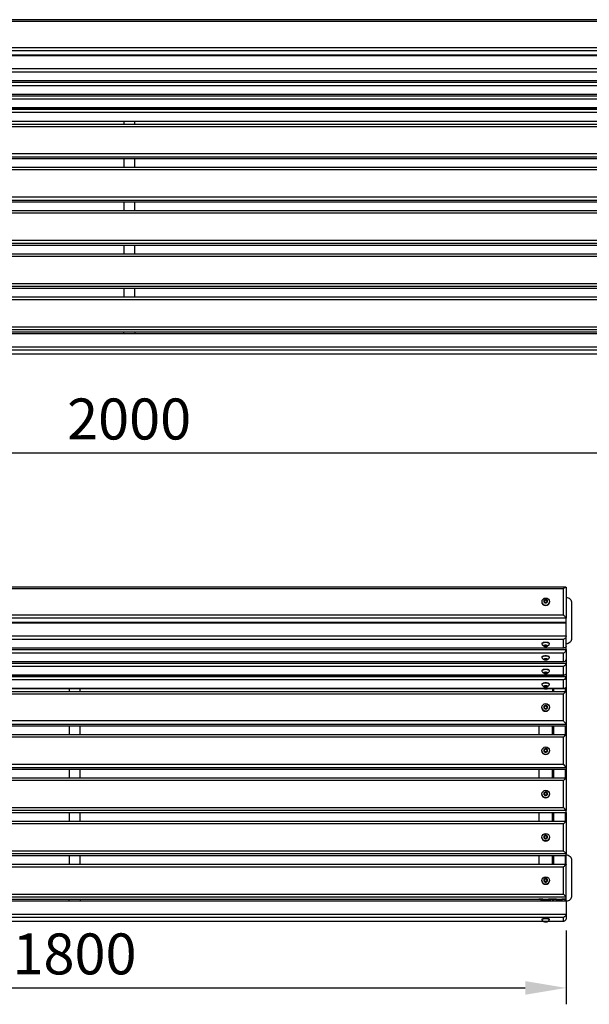
# Model space of a CAD drawing. Units: millimetres. Extents: x -251 to 3013, y -3609 to 2403.
# Drawn here: x 803 to 1845, y -440 to 1363 of the extents above; entities that cross this region are included whole.
import ezdxf

# ---------------------------------------------------------------- set-up
doc = ezdxf.new("R2010")
doc.units = ezdxf.units.MM
doc.layers.add('МАФ', color=255, linetype='Continuous', lineweight=5)
doc.layers.add('Размеры', color=7, linetype='Continuous', lineweight=30)
doc.styles.add('GOST-2.304_Type-B', font='GOST Common Italic.ttf')
doc.dimstyles.new('ISO-25 х30', dxfattribs={"dimtxt": 75, "dimasz": 75, "dimexe": 30, "dimexo": 30, "dimgap": 15, "dimtad": 1, "dimtoh": 1, "dimdec": 0, "dimtxsty": 'GOST-2.304_Type-B', "dimcen": 2.5, "dimadec": 0, "dimazin": 0, "dimtfac": 1, "dimtdec": 0, "dimtmove": 0, "dimatfit": 3, "dimfxl": 1, "dimlwd": -1, "dimarcsym": 0})

# ---------------------------------------------------------------- blocks, each defined once
blk = doc.blocks.new('*D11')
at = {"layer": 'Defpoints', "color": 0, "transparency": 16777216}
for p in [(8119.9, -1530.6), (9919.9, -1530.6), (9919.9, -1665.4)]:
    blk.add_point(p, dxfattribs=at)
at = {"layer": 'Размеры', "color": 0, "lineweight": -2, "transparency": 16777216}
for p, q in [((8119.9, -1560.6), (8119.9, -1695.4)), ((9919.9, -1560.6), (9919.9, -1695.4))]:
    blk.add_line(p, q, dxfattribs=at)
at = {"layer": 'Размеры', "color": 0, "transparency": 16777216}
blk.add_line((8194.9, -1665.4), (9844.9, -1665.4), dxfattribs=at)
for points in [[(8194.9, -1652.9), (8194.9, -1677.9), (8119.9, -1665.4)], [(9844.9, -1652.9), (9844.9, -1677.9), (9919.9, -1665.4)]]:
    blk.add_solid(points, dxfattribs=at)
at = {"layer": 'Размеры', "color": 0, "transparency": 16777216, "insert": (9019.9, -1612.9), "char_height": 75, "attachment_point": 5, "style": 'GOST-2.304_Type-B'}
blk.add_mtext('1800', dxfattribs=at)
blk = doc.blocks.new('*D7')
at = {"layer": 'Defpoints', "color": 0, "transparency": 16777216}
for p in [(8019.9, -401.2), (10019.9, -401.2), (10019.9, -587.1)]:
    blk.add_point(p, dxfattribs=at)
at = {"layer": 'Размеры', "color": 0, "lineweight": -2, "transparency": 16777216}
for p, q in [((8019.9, -431.2), (8019.9, -617.1)), ((10019.9, -431.2), (10019.9, -617.1))]:
    blk.add_line(p, q, dxfattribs=at)
at = {"layer": 'Размеры', "color": 0, "transparency": 16777216}
blk.add_line((8094.9, -587.1), (9944.9, -587.1), dxfattribs=at)
for points in [[(8094.9, -574.6), (8094.9, -599.6), (8019.9, -587.1)], [(9944.9, -574.6), (9944.9, -599.6), (10019.9, -587.1)]]:
    blk.add_solid(points, dxfattribs=at)
at = {"layer": 'Размеры', "color": 0, "transparency": 16777216, "insert": (9019.9, -534.6), "char_height": 75, "attachment_point": 5, "style": 'GOST-2.304_Type-B'}
blk.add_mtext('2000', dxfattribs=at)
blk = doc.blocks.new('Скамейка стальная Модерн без подлокотников - 1.8 м')
at = {"layer": 'МАФ', "lineweight": 25}
for points in [[(1799.7, 611.9), (0.3, 611.9)], [(1794.9, 608.5), (5.1, 608.5)], [(1794.9, 608.5), (1795.8, 609.3), (1796.6, 610.2), (1797.5, 610.7), (1798.3, 611.3), (1798.9, 611.6), (1799.4, 611.9), (1799.7, 611.9), (1800, 611.9)], [(1794.9, 561.1), (1794.9, 608.5)], [(1800, 611.9), (1800, 554.6)], [(1755.4, 584.8), (1755.4, 584.8)], [(1759.9, 586.7), (1761.3, 587.3), (1762.5, 588.1)], [(1765, 584.8), (1765, 585), (1765, 585.3), (1765, 585.6), (1765, 585.9), (1764.7, 586.2), (1764.7, 586.5), (1764.4, 586.7), (1764.2, 587), (1764.2, 587.3), (1763.9, 587.3), (1763.6, 587.6), (1763, 587.6), (1762.7, 587.6), (1762.5, 587.6), (1762.2, 587.6), (1761.9, 587.6), (1761.6, 587.6), (1761.3, 587.3), (1761.1, 587.3), (1760.8, 587), (1760.5, 586.7), (1760.5, 586.5), (1760.2, 586.2), (1760.2, 585.9), (1759.9, 585.6), (1759.9, 585.3), (1759.9, 585), (1760.2, 584.8)], [(1765, 586.7), (1763.9, 587.3), (1762.5, 588.1), (1762.5, 589)], [(1769.5, 584.8), (1769.5, 584.8)], [(1800, 592.9), (1802, 592.7), (1804, 592.1), (1805.6, 591.3), (1807.1, 589.8), (1808.5, 588.4), (1809.3, 586.7), (1809.9, 584.8), (1809.9, 582.8), (1809.9, 517.9), (1809.9, 515.9), (1809.3, 513.9), (1808.5, 512.2), (1807.1, 510.8), (1805.6, 509.4), (1804, 508.6), (1802, 508), (1800, 507.7)], [(5.1, 491.3), (1794.9, 491.3), (1796, 491.6), (1796.9, 492.2), (1797.7, 492.8), (1798.6, 493.6), (1799.2, 494.7), (1799.7, 495.6), (1800, 496.7), (1800, 497.6), (1800, 503.8), (1800, 522.4), (1800, 546.1)], [(890.1, 546.1), (890.1, 546.9)], [(910.2, 546.9), (910.2, 546.1)], [(1750, 546.9), (1750, 546.1), (1757.4, 546.1), (1757.4, 546.9)], [(1750, 546.1), (1750, 546.1)], [(1767.5, 546.9), (1767.5, 546.1), (1774.9, 546.1), (1774.9, 546.9)], [(1774.9, 546.1), (1774.9, 546.1)], [(1775.2, 546.9), (1775.4, 546.9), (1775.7, 546.7), (1776, 546.4), (1776.3, 546.1), (1776.6, 546.1), (1777.1, 546.1), (1782.5, 546.1), (1782.5, 546.9), (1792.4, 546.9), (1792.4, 546.1), (1798, 546.1), (1798.3, 546.1), (1798.9, 546.1), (1799.2, 546.4), (1799.4, 546.7), (1799.7, 546.9)], [(1800, 546.9), (1800, 554.6)], [(1769.5, 508), (1769.5, 508.3), (1769.2, 508.8), (1769, 509.1), (1768.1, 509.7), (1767, 510), (1765.6, 510.3), (1764.2, 510.3), (1762.5, 510.3), (1761.1, 510.3), (1759.4, 510.3), (1758.2, 510), (1757.1, 509.7), (1756.3, 509.1), (1755.7, 508.8), (1755.4, 508.3), (1755.4, 508)], [(1765.3, 503.5), (1765.9, 503.8), (1766.7, 504), (1767.3, 504.6), (1767.8, 505.2), (1768.4, 505.7), (1768.7, 506.3), (1769.2, 506.9), (1769.5, 507.7), (1769.5, 508), (1769.2, 508.3), (1769, 508.8), (1768.1, 509.1), (1767, 509.7), (1765.6, 509.7), (1764.2, 510), (1762.5, 510), (1761.1, 510), (1759.4, 509.7), (1758.2, 509.7), (1757.1, 509.1), (1756.3, 508.8), (1755.7, 508.3), (1755.4, 508), (1755.7, 507.7), (1756, 506.9), (1756.3, 506.3), (1756.8, 505.7), (1757.1, 505.2), (1757.7, 504.6), (1758.5, 504), (1759.1, 503.8), (1759.6, 503.5)], [(1762.5, 504.9), (1762.5, 503.2)], [(1800, 503.8), (1800, 502.9), (1799.7, 502.1), (1799.2, 501.2), (1798.6, 500.9), (1797.7, 500.4), (1796.9, 500.4), (1796, 500.4), (1794.9, 500.4), (1794.9, 515.9)], [(3.4, 500.4), (1796.6, 500.4)], [(5.1, 500.4), (1794.9, 500.4)], [(5.1, 475.8), (1794.9, 475.8), (1794.9, 491.3)], [(1800, 454.4), (1800, 453.2), (1799.7, 452.7), (1799.2, 451.8), (1798.6, 451.3), (1797.7, 451), (1796.9, 450.7), (1796, 451), (1794.9, 451), (1794.9, 466.5), (5.1, 466.5)], [(0, 472.7), (1800, 472.7), (1800, 454.4), (1800, 448.2), (1800, 429.5), (1800, 420.2), (0, 420.2)], [(3.4, 475.5), (1796.6, 475.5)], [(1769.5, 483.2), (1769.5, 483.4), (1769.2, 484), (1769, 484.6), (1768.1, 484.9), (1767, 485.1), (1765.6, 485.4), (1764.2, 485.7), (1762.5, 485.7), (1761.1, 485.7), (1759.4, 485.4), (1758.2, 485.1), (1757.1, 484.9), (1756.3, 484.6), (1755.7, 484), (1755.4, 483.4), (1755.4, 483.2)], [(1765.3, 478.6), (1765.9, 478.9), (1766.7, 479.5), (1767.3, 479.8), (1767.8, 480.3), (1768.4, 480.9), (1768.7, 481.5), (1769.2, 482.3), (1769.5, 482.9), (1769.5, 483.2), (1769.2, 483.7), (1769, 484), (1768.1, 484.6), (1767, 484.9), (1765.6, 485.1), (1764.2, 485.1), (1762.5, 485.4), (1761.1, 485.1), (1759.4, 485.1), (1758.2, 484.9), (1757.1, 484.6), (1756.3, 484), (1755.7, 483.7), (1755.4, 483.2), (1755.7, 482.9), (1756, 482.3), (1756.3, 481.5), (1756.8, 480.9), (1757.1, 480.3), (1757.7, 479.8), (1758.5, 479.5), (1759.1, 478.9), (1759.6, 478.6)], [(1762.5, 480.3), (1762.5, 478.4)], [(3.4, 450.7), (1796.6, 450.7)], [(5.1, 451), (1794.9, 451)], [(1769.5, 458.3), (1769.5, 458.9), (1769.2, 459.2), (1769, 459.7), (1768.1, 460), (1767, 460.6), (1765.6, 460.9), (1764.2, 460.9), (1762.5, 460.9), (1761.1, 460.9), (1759.4, 460.9), (1758.2, 460.6), (1757.1, 460), (1756.3, 459.7), (1755.7, 459.2), (1755.4, 458.9), (1755.4, 458.3)], [(1765.3, 453.8), (1765.9, 454.4), (1766.7, 454.7), (1767.3, 455.2), (1767.8, 455.5), (1768.4, 456.1), (1768.7, 456.9), (1769.2, 457.5), (1769.5, 458), (1769.5, 458.3), (1769.2, 458.9), (1769, 459.5), (1768.1, 459.7), (1767, 460), (1765.6, 460.3), (1764.2, 460.6), (1762.5, 460.6), (1761.1, 460.6), (1759.4, 460.3), (1758.2, 460), (1757.1, 459.7), (1756.3, 459.5), (1755.7, 458.9), (1755.4, 458.3), (1755.7, 458), (1756, 457.5), (1756.3, 456.9), (1756.8, 456.1), (1757.1, 455.5), (1757.7, 455.2), (1758.5, 454.7), (1759.1, 454.4), (1759.6, 453.8)], [(1762.5, 455.5), (1762.5, 453.8)], [(1769.5, 433.8), (1769.5, 434.1), (1769.2, 434.6), (1769, 434.9), (1768.1, 435.5), (1767, 435.7), (1765.6, 436), (1764.2, 436.3), (1762.5, 436.3), (1761.1, 436.3), (1759.4, 436), (1758.2, 435.7), (1757.1, 435.5), (1756.3, 434.9), (1755.7, 434.6), (1755.4, 434.1), (1755.4, 433.8)], [(1765.3, 429.3), (1765.9, 429.5), (1766.7, 429.8), (1767.3, 430.4), (1767.8, 431), (1768.4, 431.5), (1768.7, 432.1), (1769.2, 432.6), (1769.5, 433.5), (1769.5, 433.8), (1769.2, 434.1), (1769, 434.6), (1768.1, 435.2), (1767, 435.5), (1765.6, 435.7), (1764.2, 435.7), (1762.5, 435.7), (1761.1, 435.7), (1759.4, 435.7), (1758.2, 435.5), (1757.1, 435.2), (1756.3, 434.6), (1755.7, 434.1), (1755.4, 433.8), (1755.7, 433.5), (1756, 432.6), (1756.3, 432.1), (1756.8, 431.5), (1757.1, 431), (1757.7, 430.4), (1758.5, 429.8), (1759.1, 429.5), (1759.6, 429.3)], [(1794.9, 366.6), (5.1, 366.6)], [(0, 361), (1800, 361), (1799.7, 361.5), (1799.4, 361.8), (1798.9, 362.4), (1798.3, 363.2), (1797.5, 364.1), (1796.6, 364.9), (1795.8, 365.8), (1794.9, 366.6), (1794.9, 416), (1795.8, 416.8), (1796.6, 417.7), (1797.5, 418.5), (1798.3, 419.1), (1798.9, 419.7), (1799.4, 419.9), (1799.7, 420.2), (1800, 420.2), (1800, 361), (1800, 357.3), (0, 357.3)], [(0, 281.7), (1800, 281.7), (1800, 278.3)], [(3.4, 426.2), (1796.6, 426.2)], [(5.1, 426.4), (1794.9, 426.4)], [(1794.9, 416), (5.1, 416)], [(890.1, 426.2), (890.1, 420.2)], [(910.2, 420.2), (910.2, 426.2)], [(1758.8, 426.2), (1759.1, 425.9), (1759.4, 425.9), (1760.2, 425.6), (1761.1, 425.6), (1762.2, 425.6), (1763.3, 425.6), (1764.4, 425.6), (1765.3, 425.6), (1765.9, 425.9), (1766.4, 426.2)], [(1762.5, 430.7), (1762.5, 429)], [(1774.9, 426.2), (1774.9, 420.2)], [(1777.1, 426.2), (1777.1, 420.2)], [(1798, 426.4), (1798, 420.2)], [(1759.9, 392.9), (1761.3, 393.7), (1762.5, 394.3)], [(1764.7, 390.3), (1764.7, 390.6), (1765, 390.9), (1765, 391.2), (1765, 391.4), (1765, 391.7), (1765, 392.3), (1764.7, 392.6), (1764.7, 392.9), (1764.4, 393.1), (1764.2, 393.1), (1764.2, 393.4), (1763.9, 393.7), (1763.6, 393.7), (1763, 394), (1762.7, 394), (1762.5, 394), (1762.2, 394), (1761.9, 394), (1761.6, 393.7), (1761.3, 393.7), (1761.1, 393.4), (1760.8, 393.1), (1760.5, 393.1), (1760.5, 392.9), (1760.2, 392.6), (1760.2, 392.3), (1759.9, 391.7), (1759.9, 391.4), (1759.9, 391.2), (1760.2, 390.9), (1760.2, 390.6), (1760.5, 390.3)], [(1765, 392.9), (1763.9, 393.7), (1762.5, 394.3), (1762.5, 394.8)], [(1762.5, 389.2), (1762.5, 389.2)], [(890.1, 357.3), (890.1, 341.2)], [(910.2, 341.2), (910.2, 357.3)], [(1750, 357.3), (1750, 341.2)], [(1774.9, 341.2), (1774.9, 357.3)], [(1777.1, 357.3), (1777.1, 341.2)], [(1798, 357.3), (1798, 341.2)], [(1800, 341.2), (0, 341.2)], [(0, 340.9), (0, 341.2), (0.3, 340.9), (0.8, 340.6), (1.4, 340.1), (2.3, 339.5), (3.1, 338.7), (4, 337.8), (5.1, 336.7), (5.1, 287.3), (1794.9, 287.3), (1794.9, 336.7), (5.1, 336.7)], [(1755.4, 312.1), (1755.4, 312.1)], [(1759.9, 313.8), (1761.3, 314.4), (1762.5, 315.2)], [(1764.7, 311), (1764.7, 311.3), (1765, 311.6), (1765, 311.9), (1765, 312.4), (1765, 312.7), (1765, 313), (1764.7, 313.3), (1764.7, 313.5), (1764.4, 313.8), (1764.2, 314.1), (1764.2, 314.4), (1763.9, 314.4), (1763.6, 314.7), (1763, 314.7), (1762.7, 314.7), (1762.5, 314.7), (1762.2, 314.7), (1761.9, 314.7), (1761.6, 314.7), (1761.3, 314.4), (1761.1, 314.4), (1760.8, 314.1), (1760.5, 313.8), (1760.5, 313.5), (1760.2, 313.3), (1760.2, 313), (1759.9, 312.7), (1759.9, 312.4), (1759.9, 311.9), (1760.2, 311.6), (1760.2, 311.3), (1760.5, 311)], [(1765, 313.8), (1763.9, 314.4), (1762.5, 315.2), (1762.5, 315.5)], [(1762.5, 309.9), (1762.5, 309.9)], [(1769.5, 312.1), (1769.5, 312.1)], [(890.1, 278.3), (890.1, 261.9)], [(910.2, 261.9), (910.2, 278.3)], [(1750, 278.3), (1750, 261.9)], [(1774.9, 261.9), (1774.9, 278.3)], [(1777.1, 278.3), (1777.1, 261.9)], [(1798, 278.3), (1798, 261.9)], [(1794.9, 257.7), (5.1, 257.7)], [(1759.9, 234.5), (1761.3, 235.1), (1762.5, 235.9), (1762.5, 236.2)], [(1764.7, 231.7), (1764.7, 232.3), (1765, 232.5), (1765, 232.8), (1765, 233.1), (1765, 233.4), (1765, 233.7), (1764.7, 234), (1764.7, 234.2), (1764.4, 234.5), (1764.2, 234.8), (1764.2, 235.1), (1763.9, 235.1), (1763.6, 235.4), (1763, 235.4), (1762.7, 235.7), (1762.5, 235.7), (1762.2, 235.7), (1761.9, 235.4), (1761.6, 235.4), (1761.3, 235.1), (1761.1, 235.1), (1760.8, 234.8), (1760.5, 234.5), (1760.5, 234.2), (1760.2, 234), (1760.2, 233.7), (1759.9, 233.4), (1759.9, 233.1), (1759.9, 232.8), (1760.2, 232.5), (1760.2, 232.3), (1760.5, 231.7)], [(1762.5, 235.9), (1763.9, 235.1), (1765, 234.5)], [(1755.4, 232.8), (1755.4, 232.8)], [(1762.5, 230.6), (1762.5, 230.6)], [(1769.5, 232.8), (1769.5, 232.8)], [(890.1, 199), (890.1, 182.6)], [(910.2, 182.6), (910.2, 199)], [(1750, 199), (1750, 182.6)], [(1774.9, 182.6), (1774.9, 199)], [(1777.1, 199), (1777.1, 182.6)], [(1798, 199), (1798, 182.6)], [(1794.9, 178.4), (5.1, 178.4)], [(1755.4, 153.5), (1755.4, 153.5)], [(1759.9, 155.2), (1761.3, 156.1), (1762.5, 156.6)], [(1764.7, 152.7), (1764.7, 153), (1765, 153.2), (1765, 153.5), (1765, 153.8), (1765, 154.1), (1765, 154.4), (1764.7, 154.9), (1764.7, 155.2), (1764.4, 155.5), (1764.2, 155.5), (1764.2, 155.8), (1763.9, 156.1), (1763.6, 156.1), (1763, 156.3), (1762.7, 156.3), (1762.5, 156.3), (1762.2, 156.3), (1761.9, 156.3), (1761.6, 156.1), (1761.3, 156.1), (1761.1, 155.8), (1760.8, 155.5), (1760.5, 155.5), (1760.5, 155.2), (1760.2, 154.9), (1760.2, 154.4), (1759.9, 154.1), (1759.9, 153.8), (1759.9, 153.5), (1760.2, 153.2), (1760.2, 153), (1760.5, 152.7)], [(1765, 155.2), (1763.9, 156.1), (1762.5, 156.6), (1762.5, 157.2)], [(1762.5, 151.3), (1762.5, 151.3)], [(1769.5, 153.5), (1769.5, 153.5)], [(1800, 119.7), (1800, 123.3), (0, 123.3), (0.3, 123.6), (0.6, 124.2), (1.1, 124.7), (1.7, 125.6), (2.5, 126.2), (3.4, 127), (4.2, 127.8), (5.1, 129), (1794.9, 129)], [(5.1, 49.7), (1794.9, 49.7), (1795.8, 48.8), (1796.6, 48), (1797.5, 47.1), (1798.3, 46.3), (1798.9, 45.7), (1799.4, 44.9), (1799.7, 44.6), (1800, 44.3), (1800, 44), (1800, 103.3), (1800, 119.7), (0, 119.7)], [(890.1, 119.7), (890.1, 103.6)], [(910.2, 103.6), (910.2, 119.7)], [(1750, 119.7), (1750, 103.6)], [(1774.9, 103.6), (1774.9, 119.7)], [(1777.1, 119.7), (1777.1, 103.6)], [(1798, 119.7), (1798, 103.6)], [(1800, 121.4), (1802, 121.4), (1804, 120.8), (1805.6, 119.7), (1807.1, 118.5), (1808.5, 117.1), (1809.3, 115.4), (1809.9, 113.5), (1809.9, 111.5), (1809.9, 46.6), (1809.9, 44.6), (1809.3, 42.6), (1808.5, 40.9), (1807.1, 39.5), (1805.6, 38.1), (1804, 37.3), (1802, 36.7), (1800, 36.4)], [(1800, 103.6), (0, 103.6)], [(1794.9, 99.1), (5.1, 99.1)], [(1794.9, 49.7), (1794.9, 99.1), (1796, 100.2), (1796.9, 101), (1797.7, 101.9), (1798.6, 102.4), (1799.2, 103), (1799.7, 103.3), (1800, 103.6), (1800, 103.3)], [(1755.4, 74.5), (1755.4, 74.5)], [(1759.9, 76.2), (1761.3, 76.8), (1762.5, 77.6)], [(1764.7, 73.4), (1764.7, 73.7), (1765, 73.9), (1765, 74.2), (1765, 74.5), (1765, 75.1), (1765, 75.4), (1764.7, 75.6), (1764.7, 75.9), (1764.4, 76.2), (1764.2, 76.5), (1763.9, 76.8), (1763.6, 77), (1763, 77), (1762.7, 77), (1762.5, 77), (1762.2, 77), (1761.9, 77), (1761.6, 77), (1761.3, 76.8), (1761.1, 76.5), (1760.8, 76.5), (1760.5, 76.2), (1760.5, 75.9), (1760.2, 75.6), (1760.2, 75.4), (1759.9, 75.1), (1759.9, 74.5), (1759.9, 74.2), (1760.2, 73.9), (1760.2, 73.7), (1760.5, 73.4)], [(1765, 76.2), (1763.9, 76.8), (1762.5, 77.6), (1762.5, 77.9)], [(1762.5, 72.2), (1762.5, 72.2)], [(1769.5, 74.5), (1769.5, 74.5)], [(0, 40.6), (1800, 40.6), (1800, 44), (0, 44)], [(0, 40.4), (0, 37.5), (1800, 37.5), (1800, 40.4), (1800, 40.6)], [(890.1, 37.5), (890.1, 38.1), (890.1, 38.9), (890.1, 40.1), (890.1, 40.6)], [(910.2, 40.6), (910.2, 40.1), (910.2, 38.9), (910.2, 38.1), (910.2, 37.5)], [(1767.5, 40.1), (1774.9, 40.1), (1774.9, 40.6), (1767.5, 40.6), (1767.5, 37.5), (1757.4, 37.5), (1757.4, 40.6), (1750, 40.6), (1750, 40.1), (1757.4, 40.1)], [(1757.4, 38.9), (1756, 38.7), (1754.8, 38.7), (1754, 38.4), (1753.7, 38.1), (1753.4, 37.8), (1753.4, 37.5)], [(1768.7, 38.9), (1767.8, 39.5), (1767.5, 39.8)], [(1771.5, 37.5), (1771.5, 37.8), (1771.5, 38.1), (1770.9, 38.4), (1770.1, 38.7), (1769, 38.7), (1767.5, 38.9)], [(1800, 40.4), (1799.7, 40.4), (1799.4, 40.4), (1799.2, 40.4), (1798.9, 40.4), (1798.3, 40.4), (1798, 40.6), (1792.4, 40.6), (1792.4, 37.5), (1782.5, 37.5), (1782.5, 40.6), (1777.1, 40.6), (1776.6, 40.4), (1776.3, 40.4), (1776, 40.4), (1775.7, 40.4), (1775.4, 40.4), (1775.2, 40.4), (1774.9, 40.4), (1774.9, 37.5)], [(1777.1, 40.4), (1777.1, 37.5), (1777.1, 40.4), (1782.5, 40.4)], [(1777.1, 40.4), (1777.1, 40.4)], [(1792.4, 40.4), (1798, 40.4), (1798, 37.5), (1798, 40.4)], [(1798, 40.4), (1798, 40.4)], [(42.3, 0.3), (1757.7, 0.3)], [(42.3, 0), (1757.7, 0)], [(1769.5, 3.4), (1769.5, 3.7), (1769.2, 4), (1769, 4), (1768.1, 4.2), (1767, 4.5), (1765.6, 4.5), (1764.2, 4.5), (1762.5, 4.5), (1761.1, 4.5), (1759.4, 4.5), (1758.2, 4.5), (1757.1, 4.2), (1756.3, 4), (1755.7, 4), (1755.4, 3.7), (1755.4, 3.4)], [(1765.9, -0.8), (1766.4, -0.6), (1767, 0), (1767.5, 0.3), (1768.1, 0.8), (1768.4, 1.4), (1769, 2), (1769.2, 2.5), (1769.5, 3.1), (1769.5, 3.4), (1769.2, 3.4), (1769, 3.7), (1768.1, 4), (1767, 4), (1765.6, 4.2), (1764.2, 4.2), (1762.5, 4.2), (1761.1, 4.2), (1759.4, 4.2), (1758.2, 4), (1757.1, 4), (1756.3, 3.7), (1755.7, 3.4), (1755.4, 3.4), (1755.4, 3.1), (1755.7, 2.5), (1756.3, 2), (1756.5, 1.4), (1756.8, 0.8), (1757.4, 0.3), (1757.9, 0), (1758.5, -0.6), (1759.1, -0.8)], [(1762.5, -0.3), (1762.5, -1.1)], [(1767.3, 0), (1795.8, 0)]]:
    blk.add_lwpolyline(points, dxfattribs=at)
for points in [[(1766.1, 586.2), (1765.9, 587.3), (1765.3, 588.1), (1764.4, 589), (1763.3, 589.3), (1762.2, 589.6), (1761.1, 589.3), (1760.2, 588.7), (1759.4, 587.6), (1759.1, 586.7), (1759.1, 585.6), (1759.4, 584.5), (1760.2, 583.6), (1761.1, 583.1), (1762.2, 582.8), (1763.3, 582.8), (1764.4, 583.3), (1765.3, 584.2), (1765.9, 585)], [(1765, 584.8), (1762.5, 583.3), (1759.9, 584.8), (1759.9, 587.6), (1762.5, 589), (1765, 587.6)], [(1794.9, 561.1), (1796, 559.9), (1796.9, 559.1), (1797.7, 557.9), (1798.6, 557.1), (1799.2, 556.3), (1799.7, 555.7), (1800, 555.1), (1800, 554.6), (0, 554.6), (0, 555.1), (0.3, 555.7), (0.8, 556.3), (1.4, 557.1), (2.3, 557.9), (3.1, 559.1), (4, 559.9), (5.1, 561.1)], [(1800, 546.9), (0, 546.9), (0, 546.1), (1800, 546.1)], [(1800, 522.4), (1800, 521.3), (1799.7, 520.4), (1799.2, 519.3), (1798.6, 518.4), (1797.7, 517.6), (1796.9, 517), (1796, 516.5), (1794.9, 515.9), (5.1, 515.9), (4, 516.5), (3.1, 517), (2.3, 517.6), (1.4, 518.4), (0.8, 519.3), (0.3, 520.4), (0, 521.3), (0, 522.4)], [(1766.1, 504), (1765.9, 504.3), (1765.3, 504.6), (1764.4, 504.9), (1763.3, 505.2), (1762.2, 505.2), (1761.1, 505.2), (1760.2, 504.9), (1759.4, 504.6), (1759.1, 504.3), (1759.1, 503.8), (1759.4, 503.5), (1760.2, 503.2), (1761.1, 502.9), (1762.2, 502.9), (1763.3, 502.9), (1764.4, 503.2), (1765.3, 503.5), (1765.9, 503.8)], [(1765, 503.5), (1762.5, 503.2), (1759.9, 503.5), (1759.9, 504.6), (1762.5, 504.9), (1765, 504.6)], [(1766.1, 479.2), (1765.9, 479.8), (1765.3, 480.1), (1764.4, 480.3), (1763.3, 480.3), (1762.2, 480.3), (1761.1, 480.3), (1760.2, 480.1), (1759.4, 479.8), (1759.1, 479.5), (1759.1, 479.2), (1759.4, 478.9), (1760.2, 478.6), (1761.1, 478.4), (1762.2, 478.4), (1763.3, 478.4), (1764.4, 478.4), (1765.3, 478.6), (1765.9, 478.9)], [(1765, 478.9), (1762.5, 478.4), (1759.9, 478.9), (1759.9, 479.8), (1762.5, 480.3), (1765, 479.8)], [(1766.1, 454.7), (1765.9, 454.9), (1765.3, 455.2), (1764.4, 455.5), (1763.3, 455.8), (1762.2, 455.8), (1761.1, 455.5), (1760.2, 455.5), (1759.4, 455.2), (1759.1, 454.7), (1759.1, 454.4), (1759.4, 454.1), (1760.2, 453.8), (1761.1, 453.5), (1762.2, 453.5), (1763.3, 453.5), (1764.4, 453.8), (1765.3, 453.8), (1765.9, 454.4)], [(1765, 454.1), (1762.5, 453.8), (1759.9, 454.1), (1759.9, 454.9), (1762.5, 455.5), (1765, 454.9)], [(1766.1, 429.8), (1765.9, 430.1), (1765.3, 430.7), (1764.4, 430.7), (1763.3, 431), (1762.2, 431), (1761.1, 431), (1760.2, 430.7), (1759.4, 430.4), (1759.1, 430.1), (1759.1, 429.8), (1759.4, 429.3), (1760.2, 429), (1761.1, 429), (1762.2, 428.7), (1763.3, 429), (1764.4, 429), (1765.3, 429.3), (1765.9, 429.5)], [(1765, 429.5), (1762.5, 429), (1759.9, 429.5), (1759.9, 430.4), (1762.5, 430.7), (1765, 430.4)], [(1766.1, 392), (1765.9, 393.1), (1765.3, 394), (1764.4, 394.8), (1763.3, 395.1), (1762.2, 395.4), (1761.1, 395.1), (1760.2, 394.5), (1759.4, 393.4), (1759.1, 392.6), (1759.1, 391.4), (1759.4, 390.3), (1760.2, 389.5), (1761.1, 388.6), (1762.2, 388.3), (1763.3, 388.6), (1764.4, 388.9), (1765.3, 389.7), (1765.9, 390.9)], [(1765, 390.3), (1762.5, 388.9), (1759.9, 390.3), (1759.9, 393.4), (1762.5, 394.8), (1765, 393.4)], [(1766.1, 312.7), (1765.9, 313.8), (1765.3, 314.7), (1764.4, 315.5), (1763.3, 316.1), (1762.2, 316.1), (1761.1, 315.8), (1760.2, 315.2), (1759.4, 314.4), (1759.1, 313.3), (1759.1, 312.1), (1759.4, 311), (1760.2, 310.2), (1761.1, 309.6), (1762.2, 309.3), (1763.3, 309.3), (1764.4, 309.9), (1765.3, 310.4), (1765.9, 311.6)], [(1765, 311.3), (1762.5, 309.9), (1759.9, 311.3), (1759.9, 314.1), (1762.5, 315.5), (1765, 314.1)], [(1800, 278.3), (1800, 261.9), (0, 261.9), (0, 278.3)], [(0, 261.9), (0.3, 261.6), (0.8, 261.3), (1.4, 260.8), (2.3, 260.2), (3.1, 259.4), (4, 258.5), (5.1, 257.7), (5.1, 208), (1794.9, 208), (1794.9, 257.7), (1796, 258.5), (1796.9, 259.4), (1797.7, 260.2), (1798.6, 260.8), (1799.2, 261.3), (1799.7, 261.6), (1800, 261.9), (1800, 202.4), (0, 202.4)], [(1766.1, 233.4), (1765.9, 234.5), (1765.3, 235.7), (1764.4, 236.2), (1763.3, 236.8), (1762.2, 236.8), (1761.1, 236.5), (1760.2, 235.9), (1759.4, 235.1), (1759.1, 234), (1759.1, 232.8), (1759.4, 231.7), (1760.2, 230.9), (1761.1, 230.3), (1762.2, 230), (1763.3, 230), (1764.4, 230.6), (1765.3, 231.4), (1765.9, 232.3)], [(1765, 232), (1762.5, 230.6), (1759.9, 232), (1759.9, 234.8), (1762.5, 236.2), (1765, 234.8)], [(1800, 199), (1800, 182.6), (0, 182.6), (0, 199)], [(1794.9, 129), (1794.9, 178.4), (1796, 179.2), (1796.9, 180.3), (1797.7, 180.9), (1798.6, 181.7), (1799.2, 182), (1799.7, 182.6), (1800, 182.6), (1800, 123.3), (1799.7, 123.6), (1799.4, 124.2), (1798.9, 124.7), (1798.3, 125.6), (1797.5, 126.2), (1796.6, 127), (1795.8, 127.8)], [(1766.1, 154.1), (1765.9, 155.2), (1765.3, 156.3), (1764.4, 157.2), (1763.3, 157.5), (1762.2, 157.8), (1761.1, 157.5), (1760.2, 156.6), (1759.4, 155.8), (1759.1, 154.7), (1759.1, 153.5), (1759.4, 152.7), (1760.2, 151.6), (1761.1, 151), (1762.2, 150.7), (1763.3, 151), (1764.4, 151.3), (1765.3, 152.1), (1765.9, 153)], [(1765, 152.7), (1762.5, 151.3), (1759.9, 152.7), (1759.9, 155.8), (1762.5, 157.2), (1765, 155.8)], [(1766.1, 75.1), (1765.9, 76.2), (1765.3, 77), (1764.4, 77.9), (1763.3, 78.5), (1762.2, 78.5), (1761.1, 78.2), (1760.2, 77.6), (1759.4, 76.8), (1759.1, 75.6), (1759.1, 74.5), (1759.4, 73.4), (1760.2, 72.5), (1761.1, 71.7), (1762.2, 71.4), (1763.3, 71.7), (1764.4, 72), (1765.3, 72.8), (1765.9, 73.9)], [(1765, 73.7), (1762.5, 72.2), (1759.9, 73.7), (1759.9, 76.5), (1762.5, 77.9), (1765, 76.5)], [(1766.1, -0.8), (1765.9, -0.6), (1765.3, -0.3), (1764.4, -0.3), (1763.3, -0.3), (1762.2, -0.3), (1761.1, -0.3), (1760.2, -0.3), (1759.4, -0.6), (1759.1, -0.6), (1759.1, -0.8), (1759.4, -0.8), (1760.2, -1.1), (1761.1, -1.1), (1762.2, -1.1), (1763.3, -1.1), (1764.4, -1.1), (1765.3, -1.1), (1765.9, -0.8)], [(1765, -0.8), (1762.5, -1.1), (1759.9, -0.8), (1759.9, -0.6), (1762.5, -0.3), (1765, -0.6)]]:
    blk.add_lwpolyline(points, close=True, dxfattribs=at)
for points in [[(0, 546.1), (0, 522.4), (0, 503.8), (0, 497.6), (1800, 497.6), (1800, 478.9), (1800, 472.7, -0.343763), (1794.9, 466.5)], [(1800, 429.5), (1800, 428.7), (1799.7, 428.1), (1799.4, 427.3), (1798.9, 426.7), (1798.3, 426.4), (1797.5, 426.2), (1796.6, 426.2), (1795.8, 426.2), (1794.9, 426.4), (1794.9, 441.7), (5.1, 441.7), (4, 442.2), (3.1, 442.8), (2.3, 443.4), (1.4, 444.2), (0.8, 445.1), (0.3, 446.2), (0, 447), (0, 448.2), (1800, 448.2, -0.31059), (1794.9, 441.7)], [(1755.4, 391.4), (1755.4, 391.2, 0.9802), (1769.5, 391.2), (1769.5, 391.4)], [(1800, 357.3), (1800, 340.9), (1800, 281.7, 0.09902), (1794.9, 287.3)], [(1800, 199), (1800, 202.4, 0.09902), (1794.9, 208)], [(1800, 37.5), (1800, 12.7, -0.366308), (1794.9, 7.1)], [(1767.3, 0.3), (1794.9, 0.3), (1794.9, 7.1), (5.1, 7.1), (4, 7.3), (3.1, 7.9), (2.3, 8.5), (1.4, 9), (0.8, 9.9), (0.3, 10.7), (0, 11.9), (0, 12.7), (1800, 12.7), (1800, 4.5, -0.510312), (1794.9, 0.3)]]:
    blk.add_lwpolyline(points, format="xyb", dxfattribs=at)
for centre, radius in [((1762.7, 584.9), 6.84), ((1762.6, 391.4), 6.93), ((1762.6, 312.1), 6.93), ((1762.6, 232.8), 6.93), ((1762.6, 153.8), 6.93), ((1762.6, 74.5), 6.93)]:
    blk.add_circle(centre, radius, dxfattribs=at)
for centre, radius, start, end in [((1762.5, 585.2), 7.07, 183.5329, 356.4671), ((1796.5, 479), 3.51, 243.5222, 359.337), ((1811.1, 322.4), 21.6, 120.9852, 138.626), ((1762.5, 312.3), 7.06, 181.1458, 358.8542), ((1762.5, 233), 7.06, 181.1458, 358.8542), ((1762.5, 153.7), 7.06, 181.1458, 358.8542), ((1762.5, 74.6), 7.06, 181.1458, 358.8542)]:
    blk.add_arc(centre, radius, start, end, dxfattribs=at)
at = {"layer": 'Размеры'}
dim = blk.add_linear_dim(base=(1800, -122.1), p1=(0, 12.7), p2=(1800, 12.7), dimstyle='ISO-25 х30', dxfattribs=at)
dim.commit()
dim.dimension.update_dxf_attribs({"geometry": '*D11', "text_midpoint": (900, -69.6), "insert": (-8119.9, 1543.3)})
blk = doc.blocks.new('Скамейка стальная Модерн без подлокотников - 2.0 м')
at = {"layer": 'МАФ', "lineweight": 25}
for points in [[(1000.1, 611.9), (0.3, 611.9)], [(1000.1, 608.5), (5.1, 608.5)], [(1999.7, 611.9), (1000.1, 611.9)], [(1994.9, 608.5), (1000.1, 608.5)], [(1000.1, 554.6), (0, 554.6), (0, 555.1), (0.3, 555.7), (0.8, 556.3), (1.4, 557.1), (2.3, 557.9), (3.1, 559.1), (4, 559.9), (5.1, 561.1), (1000.1, 561.1)], [(1000.1, 561.1), (1994.9, 561.1), (1996, 559.9), (1996.9, 559.1), (1997.7, 557.9), (1998.6, 557.1), (1999.2, 556.3), (1999.7, 555.7), (2000, 555.1), (2000, 554.6), (1000.1, 554.6)], [(990.1, 546.9), (0, 546.9), (0, 546.1), (990.1, 546.1)], [(0, 546.1), (0, 522.4), (0, 503.8), (0, 497.6), (1000.1, 497.6)], [(1010.2, 546.9), (990.1, 546.9)], [(990.1, 546.1), (990.1, 546.9)], [(990.1, 546.1), (1010.2, 546.1)], [(1000.1, 491.3), (1994.9, 491.3), (1996, 491.6), (1996.9, 492.2), (1997.7, 492.8), (1998.6, 493.6), (1999.2, 494.7), (1999.7, 495.6), (2000, 496.7), (2000, 497.6), (2000, 503.8), (2000, 522.4), (2000, 546.1)], [(1010.2, 546.1), (2000, 546.1), (2000, 546.9), (1010.2, 546.9)], [(1010.2, 546.9), (1010.2, 546.1)], [(1000.1, 515.9), (5.1, 515.9), (4, 516.5), (3.1, 517), (2.3, 517.6), (1.4, 518.4), (0.8, 519.3), (0.3, 520.4), (0, 521.3), (0, 522.4), (1000.1, 522.4)], [(1000.1, 522.4), (2000, 522.4), (2000, 521.3), (1999.7, 520.4), (1999.2, 519.3), (1998.6, 518.4), (1997.7, 517.6), (1996.9, 517), (1996, 516.5), (1994.9, 515.9), (1000.1, 515.9)], [(5.1, 466.5), (5.1, 451), (4.2, 451), (3.4, 450.7), (2.5, 451), (1.7, 451.3), (1.1, 451.6), (0.6, 452.1), (0.3, 452.7), (0, 453.5), (0, 454.4), (0, 472.7), (0, 478.9), (0, 497.6), (0, 496.7), (0.3, 495.6), (0.8, 494.7), (1.4, 493.6), (2.3, 492.8), (3.1, 492.2), (4, 491.6), (5.1, 491.3), (1000.1, 491.3)], [(3.4, 500.4), (1000.1, 500.4)], [(5.1, 500.4), (1000.1, 500.4)], [(1000.1, 500.4), (1996.6, 500.4)], [(1000.1, 500.4), (1994.9, 500.4)], [(1000.1, 475.8), (1994.9, 475.8), (1994.9, 491.3)], [(1000.1, 466.5), (5.1, 466.5), (4, 466.8), (3.1, 467.4), (2.3, 468.2), (1.4, 469), (0.8, 469.9), (0.3, 470.7), (0, 471.9), (0, 472.7), (1000.1, 472.7)], [(3.4, 475.5), (1000.1, 475.5)], [(5.1, 475.8), (1000.1, 475.8)], [(1000.1, 475.5), (1996.6, 475.5)], [(1000.1, 472.7), (2000, 472.7), (2000, 454.4), (2000, 448.2), (2000, 429.5), (2000, 420.2), (1010.2, 420.2)], [(990.1, 420.2), (0, 420.2), (0, 429.5), (0, 448.2), (0, 454.4)], [(3.4, 450.7), (1000.1, 450.7)], [(5.1, 451), (1000.1, 451)], [(2000, 454.4), (2000, 453.2), (1999.7, 452.7), (1999.2, 451.8), (1998.6, 451.3), (1997.7, 451), (1996.9, 450.7), (1996, 451), (1994.9, 451), (1994.9, 466.5), (1000.1, 466.5)], [(1000.1, 451), (1994.9, 451)], [(1000.1, 450.7), (1996.6, 450.7)], [(1000.1, 441.7), (5.1, 441.7), (4, 442.2), (3.1, 442.8), (2.3, 443.4), (1.4, 444.2), (0.8, 445.1), (0.3, 446.2), (0, 447), (0, 448.2), (1000.1, 448.2)], [(2000, 429.5), (2000, 428.7), (1999.7, 428.1), (1999.4, 427.3), (1998.9, 426.7), (1998.3, 426.4), (1997.5, 426.2), (1996.6, 426.2), (1995.8, 426.2), (1994.9, 426.4), (1994.9, 441.7), (1000.1, 441.7)], [(3.4, 426.2), (990.1, 426.2)], [(5.1, 426.4), (1000.1, 426.4)], [(1000.1, 416), (5.1, 416)], [(990.1, 426.2), (1010.2, 426.2)], [(990.1, 426.2), (990.1, 420.2)], [(1010.2, 420.2), (990.1, 420.2)], [(1000.1, 426.4), (1994.9, 426.4)], [(1000.1, 361), (2000, 361), (1999.7, 361.5), (1999.4, 361.8), (1998.9, 362.4), (1998.3, 363.2), (1997.5, 364.1), (1996.6, 364.9), (1995.8, 365.8), (1994.9, 366.6), (1994.9, 416), (1995.8, 416.8), (1996.6, 417.7), (1997.5, 418.5), (1998.3, 419.1), (1998.9, 419.7), (1999.4, 419.9), (1999.7, 420.2), (2000, 420.2), (2000, 361), (2000, 357.3), (1010.2, 357.3)], [(1994.9, 416), (1000.1, 416)], [(1010.2, 426.2), (1996.6, 426.2)], [(1010.2, 420.2), (1010.2, 426.2)], [(1000.1, 366.6), (5.1, 366.6), (4.2, 365.8), (3.4, 364.9), (2.5, 364.1), (1.7, 363.2), (1.1, 362.4), (0.6, 361.8), (0.3, 361.5), (0, 361), (1000.1, 361)], [(1994.9, 366.6), (1000.1, 366.6)], [(990.1, 357.3), (0, 357.3), (0, 340.9), (0, 281.7), (1000.1, 281.7)], [(1010.2, 357.3), (990.1, 357.3)], [(990.1, 357.3), (990.1, 341.2)], [(1010.2, 341.2), (1010.2, 357.3)], [(990.1, 341.2), (0, 341.2)], [(0, 340.9), (0, 341.2), (0.3, 340.9), (0.8, 340.6), (1.4, 340.1), (2.3, 339.5), (3.1, 338.7), (4, 337.8), (5.1, 336.7), (5.1, 287.3), (1000.1, 287.3)], [(1000.1, 336.7), (5.1, 336.7)], [(1010.2, 341.2), (990.1, 341.2)], [(1000.1, 287.3), (1994.9, 287.3), (1994.9, 336.7), (1000.1, 336.7)], [(2000, 341.2), (1010.2, 341.2)], [(990.1, 261.9), (0, 261.9), (0, 278.3), (990.1, 278.3)], [(990.1, 278.3), (1010.2, 278.3)], [(990.1, 278.3), (990.1, 261.9)], [(1000.1, 281.7), (2000, 281.7), (2000, 278.3)], [(1010.2, 278.3), (2000, 278.3), (2000, 261.9), (1010.2, 261.9)], [(1010.2, 261.9), (1010.2, 278.3)], [(1000.1, 202.4), (0, 202.4), (0, 261.9), (0.3, 261.6), (0.8, 261.3), (1.4, 260.8), (2.3, 260.2), (3.1, 259.4), (4, 258.5), (5.1, 257.7), (5.1, 208), (1000.1, 208)], [(1000.1, 257.7), (5.1, 257.7)], [(1010.2, 261.9), (990.1, 261.9)], [(1000.1, 208), (1994.9, 208), (1994.9, 257.7), (1996, 258.5), (1996.9, 259.4), (1997.7, 260.2), (1998.6, 260.8), (1999.2, 261.3), (1999.7, 261.6), (2000, 261.9), (2000, 202.4), (1000.1, 202.4)], [(1994.9, 257.7), (1000.1, 257.7)], [(990.1, 182.6), (0, 182.6), (0, 199), (990.1, 199)], [(990.1, 199), (1010.2, 199)], [(990.1, 199), (990.1, 182.6)], [(1010.2, 199), (2000, 199), (2000, 182.6), (1010.2, 182.6)], [(1010.2, 182.6), (1010.2, 199)], [(1010.2, 182.6), (990.1, 182.6)], [(1000.1, 178.4), (5.1, 178.4)], [(1994.9, 178.4), (1000.1, 178.4)], [(1000.1, 123.3), (0, 123.3), (0.3, 123.6), (0.6, 124.2), (1.1, 124.7), (1.7, 125.6), (2.5, 126.2), (3.4, 127), (4.2, 127.8), (5.1, 129), (1000.1, 129)], [(1000.1, 129), (1994.9, 129)], [(990.1, 119.7), (0, 119.7), (0, 103.3), (0, 44), (0, 40.6)], [(1010.2, 119.7), (990.1, 119.7)], [(990.1, 119.7), (990.1, 103.6)], [(2000, 119.7), (2000, 123.3), (1000.1, 123.3)], [(1000.1, 49.7), (1994.9, 49.7), (1995.8, 48.8), (1996.6, 48), (1997.5, 47.1), (1998.3, 46.3), (1998.9, 45.7), (1999.4, 44.9), (1999.7, 44.6), (2000, 44.3), (2000, 44), (2000, 103.3), (2000, 119.7), (1010.2, 119.7)], [(1010.2, 103.6), (1010.2, 119.7)], [(990.1, 103.6), (0, 103.6)], [(0, 103.3), (0, 103.6), (0.3, 103.3), (0.8, 103), (1.4, 102.4), (2.3, 101.9), (3.1, 101), (4, 100.2), (5.1, 99.1), (5.1, 49.7), (1000.1, 49.7)], [(1000.1, 99.1), (5.1, 99.1)], [(1010.2, 103.6), (990.1, 103.6)], [(1994.9, 99.1), (1000.1, 99.1)], [(2000, 103.6), (1010.2, 103.6)], [(1000.1, 44), (0, 44), (0, 44.3), (0.3, 44.6), (0.8, 45.2), (1.4, 46), (2.3, 46.8), (3.1, 47.7), (4, 48.5), (5.1, 49.7)], [(25.1, 37.5), (25.1, 40.4), (24.8, 40.4), (24.6, 40.4), (24.3, 40.4), (23.7, 40.4), (23.4, 40.4), (23.1, 40.6), (17.5, 40.6), (17.5, 37.5), (7.6, 37.5), (7.6, 40.6), (2, 40.6), (1.7, 40.4), (1.4, 40.4), (0.8, 40.4), (0.6, 40.4), (0.3, 40.4), (0, 40.4), (0, 40.6), (990.1, 40.6)], [(0, 40.4), (0, 37.5), (990.1, 37.5)], [(990.1, 37.5), (990.1, 38.1), (990.1, 38.9), (990.1, 40.1), (990.1, 40.6)], [(990.1, 40.6), (1010.2, 40.6)], [(990.1, 37.5), (1010.2, 37.5)], [(1010.2, 40.6), (2000, 40.6), (2000, 44), (1000.1, 44)], [(1010.2, 37.5), (2000, 37.5), (2000, 40.4), (2000, 40.6)], [(1010.2, 40.6), (1010.2, 40.1), (1010.2, 38.9), (1010.2, 38.1), (1010.2, 37.5)], [(1000.1, 7.1), (5.1, 7.1), (4, 7.3), (3.1, 7.9), (2.3, 8.5), (1.4, 9), (0.8, 9.9), (0.3, 10.7), (0, 11.9), (0, 12.7), (1000.1, 12.7)], [(42.3, 0.3), (1000.1, 0.3)], [(42.3, 0), (1000.1, 0)], [(1967.3, 0.3), (1994.9, 0.3), (1994.9, 7.1), (1000.1, 7.1)], [(1000.1, 0.3), (1957.7, 0.3)], [(1000.1, 0), (1957.7, 0)]]:
    blk.add_lwpolyline(points, dxfattribs=at)
for points in [[(1000.1, 497.6), (2000, 497.6), (2000, 478.9), (2000, 472.7, -0.343763), (1994.9, 466.5)], [(1000.1, 448.2), (2000, 448.2, -0.31059), (1994.9, 441.7)], [(1000.1, 12.7), (2000, 12.7), (2000, 4.5, -0.510312), (1994.9, 0.3)]]:
    blk.add_lwpolyline(points, format="xyb", dxfattribs=at)
at = {"layer": 'Размеры'}
dim = blk.add_linear_dim(base=(2000, -181.4), p1=(0, 4.5), p2=(2000, 4.5), dimstyle='ISO-25 х30', dxfattribs=at)
dim.commit()
dim.dimension.update_dxf_attribs({"geometry": '*D7', "text_midpoint": (1000, -128.9), "insert": (-8019.9, 405.7)})

msp = doc.modelspace()

# ---------------------------------------------------------------- block references
at = {"layer": 'Размеры'}
for name, p in [('Скамейка стальная Модерн без подлокотников - 2.0 м', (2.9, 751.2)), ('Скамейка стальная Модерн без подлокотников - 1.8 м', (2.9, -287.5))]:
    msp.add_blockref(name, p, dxfattribs=at)

doc.saveas('drawing.dxf')
